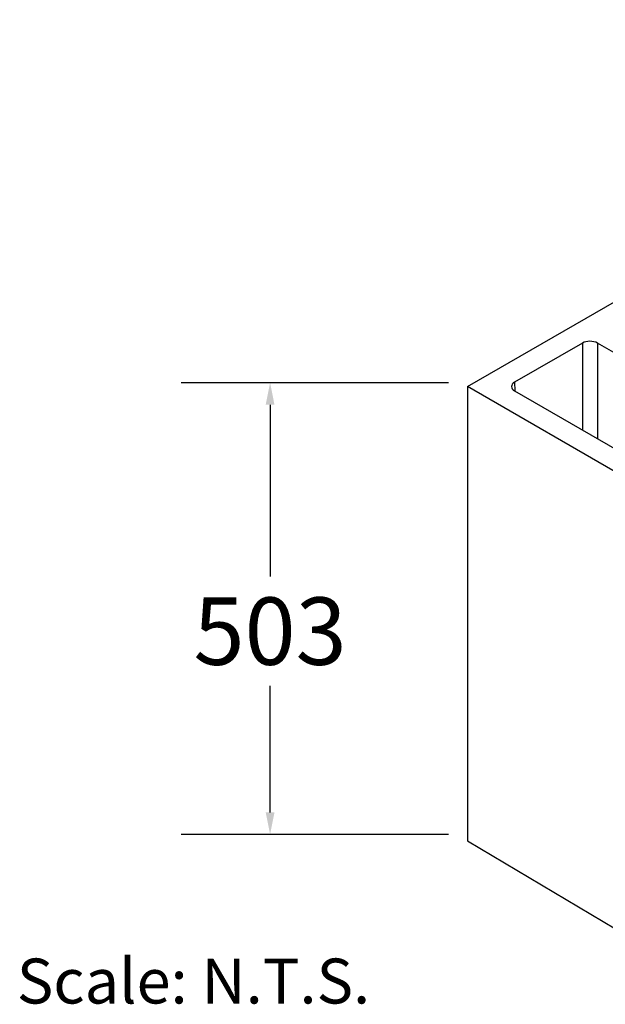
# Model space of a CAD drawing. Units: inches. Extents: x 7.7 to 14.9, y 6.3 to 16.8.
# Drawn here: x 7.9 to 10.5, y 6.3 to 10.7 of the extents above; entities that cross this region are included whole.
import ezdxf

# ---------------------------------------------------------------- set-up
doc = ezdxf.new("R2010")
doc.units = ezdxf.units.IN
doc.header["$LTSCALE"] = 1.21
doc.header["$MEASUREMENT"] = 0
doc.header["$PDMODE"] = 3
doc.header["$PDSIZE"] = 0.3125
doc.layers.get('0').update_dxf_attribs({"linetype": 'CONTINUOUS'})
doc.layers.get('Defpoints').update_dxf_attribs({"linetype": 'CONTINUOUS'})
doc.layers.add('02___PRT_ALL_AXES', color=7, linetype='CONTINUOUS')
doc.layers.add('TEXT', color=7, linetype='CONTINUOUS')
doc.styles.get("Standard").update_dxf_attribs({"font": 'ARIAL.TTF'})
doc.styles.add('STYLE1', font='ARIAL.TTF')
doc.dimstyles.get("Standard").update_dxf_attribs({"dimtxt": 0.12, "dimasz": 0.098, "dimexe": 0.18, "dimexo": 0.0625, "dimgap": 0.09, "dimtad": 0, "dimtih": 1, "dimtoh": 1, "dimdec": 3, "dimzin": 4, "dimdsep": 46, "dimtxsty": 'Standard', "dimblk": '_FILLED', "dimblk1": '_FILLED', "dimblk2": '_FILLED', "dimcen": 0.09, "dimadec": 0, "dimazin": 0, "dimtol": 1, "dimtp": 0.01, "dimtm": 0.01, "dimtfac": 1, "dimtdec": 3, "dimtofl": 0, "dimtmove": 0, "dimatfit": 3, "dimldrblk": '_FILLED', "dimfxl": 1, "dimtolj": 1, "dimtzin": 4, "dimarcsym": 0})

# ---------------------------------------------------------------- blocks, each defined once
blk = doc.blocks.new('_FILLED')
at = {"color": 0, "linetype": 'ByBlock'}
blk.add_solid([(0, 0), (-1, 0.199), (-1, -0.199)], dxfattribs=at)
blk = doc.blocks.new('*D49')
at = {"color": 0, "lineweight": -2}
for p, q in [((9.8043, 9.0993), (8.6151, 9.0993)), ((9.0111, 9.0013), (9.0111, 8.2369)), ((9.0111, 7.187), (9.0111, 7.7504)), ((9.8043, 7.089), (8.6151, 7.089))]:
    blk.add_line(p, q, dxfattribs=at)
at = {"layer": 'Defpoints', "color": 0}
for p in [(9.9418, 9.0993), (9.0111, 7.089), (9.9418, 7.089)]:
    blk.add_point(p, dxfattribs=at)
at = {"color": 0, "lineweight": -2, "xscale": 0.098, "yscale": 0.098, "zscale": 0.098}
for p, rotation in [((9.0111, 9.0993), 90), ((9.0111, 7.089), 270)]:
    blk.add_blockref('_FILLED', p, dxfattribs=dict(at, rotation=rotation))
at = {"color": 5, "insert": (9.0111, 7.9937), "char_height": 0.3, "attachment_point": 5}
blk.add_mtext('\\A1;503', dxfattribs=at)

msp = doc.modelspace()

# ---------------------------------------------------------------- linework, layer by layer
at = {"color": 7, "linetype": 'Continuous'}
for p, q in [((9.888806, 9.0822851), (12.7172213, 10.7152617)), ((9.888806, 9.0822851), (9.888806, 7.060164)), ((10.9052762, 8.495439), (9.888806, 9.0822851)), ((9.888806, 7.060164), (10.9052762, 6.454183))]:
    msp.add_line(p, q, dxfattribs=at)
at = {"layer": '02___PRT_ALL_AXES', "color": 7, "linetype": 'Continuous'}
for p, q in [((10.4007233, 9.2757779), (10.0987253, 9.1014203)), ((11.2293672, 8.8356402), (10.4670089, 9.275778)), ((10.0987256, 9.0631509), (10.861084, 8.623013))]:
    msp.add_line(p, q, dxfattribs=at)
at = {"layer": '02___PRT_ALL_AXES', "color": 9, "linetype": 'Continuous'}
for p, q in [((10.4007233, 9.2757779), (10.4007233, 8.8887964)), ((10.4670089, 9.275778), (10.4670089, 8.8505272)), ((10.0987253, 9.1014203), (10.0996045, 9.0626434))]:
    msp.add_line(p, q, dxfattribs=at)
at = {"layer": '02___PRT_ALL_AXES', "color": 7, "linetype": 'Continuous'}
for centre, major_axis, ratio, start_param, end_param in [((10.4338662, 9.2566367), (0.046875, 0), 0.577440944, 0.785487997, 2.356112986), ((10.1318796, 9.0822857), (0.046883, 0), 0.577243104, 2.356284321, 3.92690931)]:
    msp.add_ellipse(centre, major_axis=major_axis, ratio=ratio, start_param=start_param, end_param=end_param, dxfattribs=at)

# ---------------------------------------------------------------- texts
at = {"layer": 'TEXT', "linetype": 'Continuous', "style": 'STYLE1'}
msp.add_text('Scale: N.T.S.', height=0.2, dxfattribs=at).set_placement((7.8842742, 6.3361809))

# ---------------------------------------------------------------- dimensions: what is measured, and where the dimension line sits
at = {"color": 5}
dim = msp.add_linear_dim(base=(9.0111174, 7.0890343), p1=(9.9417802, 9.0992755), p2=(9.9417802, 7.0890343), angle=90, text='503', dimstyle='Standard', override={"dimtxt": 0.3, "dimexe": 0.396, "dimexo": 0.1375, "dimdec": 4, "dimzin": 0, "dimcen": 0.198, "dimclrt": 5, "dimtdec": 4, "dimtzin": 0}, dxfattribs=at)
dim.commit()
dim.dimension.update_dxf_attribs({"geometry": '*D49', "text_midpoint": (9.0111174, 7.9936575), "dimtype": 160})

doc.saveas('drawing.dxf')
